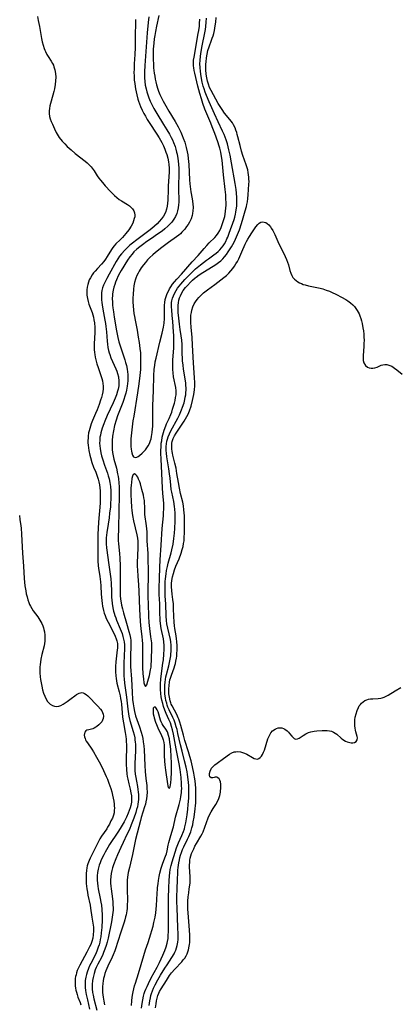
# Model space of a CAD drawing. Units: inches. Extents: x 2097209 to 2102440, y 212724 to 218144.
# Drawn here: x 2098279 to 2098369, y 213476 to 213712 of the extents above; entities that cross this region are included whole.
import ezdxf

# ---------------------------------------------------------------- set-up
doc = ezdxf.new("R2010")
doc.units = ezdxf.units.IN
doc.header["$MEASUREMENT"] = 0
doc.layers.add('c_30_T13S_R20E', color=187, linetype='Continuous')

msp = doc.modelspace()

# ---------------------------------------------------------------- linework, layer by layer
at = {"layer": 'c_30_T13S_R20E'}
for points, elevation in [([(2098282.77, 213712.51), (2098282.93, 213711.57), (2098283.22, 213710.08), (2098283.73, 213707.2), (2098283.89, 213706.46), (2098284.1, 213705.65), (2098284.34, 213704.87), (2098284.5, 213704.45), (2098284.64, 213704.11), (2098284.99, 213703.4), (2098285.28, 213702.9), (2098285.98, 213701.82), (2098286.35, 213701.22), (2098286.54, 213700.85), (2098286.69, 213700.48), (2098286.92, 213699.71), (2098287.05, 213698.9), (2098287.1, 213698.03), (2098287.09, 213697.13), (2098287.01, 213696.23), (2098286.83, 213695.22), (2098286.68, 213694.6), (2098286.01, 213692.23), (2098285.73, 213691.11), (2098285.62, 213690.53), (2098285.54, 213689.96), (2098285.54, 213689.28), (2098285.64, 213688.59), (2098285.8, 213688.02), (2098286.03, 213687.39), (2098286.31, 213686.72), (2098286.81, 213685.61), (2098287.23, 213684.78), (2098287.7, 213683.97), (2098287.94, 213683.61), (2098288.62, 213682.73), (2098289.26, 213682.02), (2098289.87, 213681.4), (2098290.76, 213680.59), (2098291.73, 213679.77), (2098294.1, 213677.95), (2098294.61, 213677.52), (2098295.1, 213677.07), (2098295.54, 213676.59), (2098295.84, 213676.21), (2098296.25, 213675.63), (2098297.01, 213674.44), (2098297.42, 213673.85), (2098297.77, 213673.39), (2098298.24, 213672.82), (2098298.94, 213672.05), (2098300.2, 213670.7), (2098301.12, 213669.75), (2098301.68, 213669.24), (2098302.26, 213668.78), (2098302.81, 213668.4), (2098304.22, 213667.56), (2098304.72, 213667.22), (2098305, 213666.99), (2098305.44, 213666.54), (2098305.77, 213666.03), (2098305.94, 213665.55), (2098306, 213665.05), (2098305.97, 213664.62), (2098305.88, 213664.19), (2098305.71, 213663.63), (2098305.49, 213663.08), (2098305.12, 213662.38), (2098304.54, 213661.5), (2098303.89, 213660.65), (2098303.48, 213660.15), (2098303.05, 213659.68), (2098302.49, 213659.11), (2098301.46, 213658.15), (2098301.05, 213657.72), (2098300.71, 213657.27), (2098300.39, 213656.78), (2098299.42, 213655.12), (2098299.03, 213654.51), (2098298.6, 213653.92), (2098298.02, 213653.27), (2098297.05, 213652.29), (2098296.49, 213651.65), (2098296.15, 213651.23), (2098295.84, 213650.79), (2098295.38, 213650.02), (2098295.13, 213649.52), (2098294.92, 213649.01), (2098294.74, 213648.42), (2098294.61, 213647.82), (2098294.52, 213647.15), (2098294.51, 213646.63), (2098294.55, 213645.87), (2098294.67, 213645.12), (2098294.85, 213644.38), (2098295.04, 213643.74), (2098295.78, 213641.77), (2098295.96, 213641.2), (2098296.1, 213640.66), (2098296.23, 213639.96), (2098296.33, 213639.26), (2098296.41, 213638.15), (2098296.42, 213636.99), (2098296.29, 213634.27), (2098296.28, 213633.57), (2098296.3, 213632.87), (2098296.35, 213632.23), (2098296.43, 213631.68), (2098296.55, 213631.04), (2098296.7, 213630.4), (2098296.95, 213629.47), (2098297.24, 213628.58), (2098297.91, 213626.67), (2098298.13, 213625.95), (2098298.25, 213625.45), (2098298.36, 213624.8), (2098298.42, 213624.15), (2098298.41, 213623.49), (2098298.34, 213622.78), (2098298.2, 213622.09), (2098298.01, 213621.4), (2098297.83, 213620.8), (2098297.46, 213619.75), (2098296.97, 213618.46), (2098296.64, 213617.63), (2098295.92, 213615.97), (2098295.6, 213615.18), (2098295.4, 213614.61), (2098295.22, 213614.04), (2098295.08, 213613.51), (2098294.97, 213612.97), (2098294.86, 213612.23), (2098294.82, 213611.7), (2098294.8, 213611.16), (2098294.8, 213610.59), (2098294.84, 213610.02), (2098294.9, 213609.4), (2098294.99, 213608.81), (2098295.23, 213607.64), (2098295.38, 213607.06), (2098295.74, 213605.87), (2098296.13, 213604.82), (2098296.65, 213603.58), (2098296.92, 213602.91), (2098297.24, 213601.96), (2098297.41, 213601.28), (2098297.54, 213600.58), (2098297.64, 213599.84), (2098297.7, 213599.12), (2098297.73, 213598.39), (2098297.74, 213597.66), (2098297.69, 213596.18), (2098297.33, 213591.65), (2098297.24, 213590.17), (2098297.19, 213588.74), (2098297.17, 213587.18), (2098297.2, 213582.42), (2098297.25, 213581.22), (2098297.31, 213580.64), (2098297.62, 213578.66), (2098297.71, 213578.03), (2098297.77, 213577.41), (2098297.85, 213576.44), (2098297.98, 213574.4), (2098298.11, 213572.91), (2098298.2, 213572.2), (2098298.31, 213571.58), (2098298.54, 213570.5), (2098298.7, 213569.92), (2098298.89, 213569.36), (2098299.17, 213568.65), (2098299.6, 213567.74), (2098300.71, 213565.63), (2098301.32, 213564.41), (2098301.57, 213563.78), (2098301.72, 213563.28), (2098301.78, 213562.97), (2098301.83, 213562.64), (2098301.86, 213562.1), (2098301.85, 213561.55), (2098301.81, 213561.1), (2098301.5, 213558.28), (2098301.42, 213557.17), (2098301.4, 213556.51), (2098301.41, 213555.85), (2098301.46, 213554.96), (2098301.54, 213554.3), (2098301.63, 213553.75), (2098301.74, 213553.21), (2098302.29, 213551.06), (2098302.49, 213550.16), (2098302.61, 213549.48), (2098302.72, 213548.8), (2098302.79, 213548.16), (2098302.95, 213546.05), (2098303.06, 213545.01), (2098303.26, 213543.69), (2098303.69, 213541.42), (2098303.84, 213540.43), (2098303.92, 213539.78), (2098303.97, 213539.13), (2098303.99, 213538.53), (2098303.99, 213537.94), (2098303.92, 213534.87), (2098303.93, 213533.8), (2098304, 213532.54), (2098304.11, 213531.52), (2098304.2, 213530.89), (2098304.31, 213530.26), (2098304.57, 213529.08), (2098304.89, 213527.82), (2098305.07, 213526.99), (2098305.17, 213526.24), (2098305.21, 213525.49), (2098305.18, 213524.74), (2098305.13, 213524.3), (2098305.06, 213523.96), (2098304.9, 213523.39), (2098304.68, 213522.74), (2098304.41, 213522.11), (2098303.98, 213521.13), (2098303.44, 213520.06), (2098302.99, 213519.24), (2098302.5, 213518.42), (2098301.93, 213517.53), (2098299.98, 213514.61), (2098299.53, 213513.88), (2098298.89, 213512.76), (2098298.57, 213512.14), (2098298.23, 213511.44), (2098297.92, 213510.73), (2098297.72, 213510.25), (2098297.5, 213509.64), (2098297.31, 213509.03), (2098297.24, 213508.73), (2098297.09, 213507.92), (2098297.01, 213507.1), (2098297.01, 213506.09), (2098297.06, 213505.38), (2098297.16, 213504.67), (2098297.27, 213504)], 862), ([(2098309.35, 213712.39), (2098309.21, 213711.03), (2098308.98, 213708.6), (2098308.36, 213700.8), (2098308.28, 213699.28), (2098308.28, 213698.53), (2098308.3, 213697.81), (2098308.38, 213696.94), (2098308.5, 213696.09), (2098308.67, 213695.24), (2098308.87, 213694.45), (2098309.1, 213693.73), (2098309.35, 213693.02), (2098309.66, 213692.25), (2098309.96, 213691.6), (2098310.53, 213690.47), (2098311.22, 213689.27), (2098312.85, 213686.71), (2098313.66, 213685.41), (2098314.29, 213684.36), (2098314.71, 213683.57), (2098314.98, 213683.01), (2098315.24, 213682.4), (2098315.6, 213681.46), (2098315.81, 213680.78), (2098315.99, 213680.09), (2098316.11, 213679.58), (2098316.29, 213678.55), (2098316.36, 213678.03), (2098316.44, 213677.14), (2098316.49, 213676.28), (2098316.5, 213675.11), (2098316.42, 213671.81), (2098316.42, 213671.15), (2098316.49, 213668.63), (2098316.48, 213668.13), (2098316.45, 213667.47), (2098316.36, 213666.73), (2098316.21, 213666.02), (2098316.02, 213665.4), (2098315.72, 213664.71), (2098315.34, 213664.05), (2098314.82, 213663.35), (2098314.23, 213662.69), (2098313.88, 213662.35), (2098313.2, 213661.75), (2098312.49, 213661.19), (2098311.45, 213660.46), (2098309.98, 213659.47), (2098308.88, 213658.72), (2098307.86, 213657.96), (2098307.21, 213657.45), (2098306.48, 213656.86), (2098305.79, 213656.22), (2098305.33, 213655.73), (2098304.82, 213655.09), (2098304.24, 213654.22), (2098302.76, 213651.8), (2098302.44, 213651.26), (2098302.06, 213650.54), (2098301.6, 213649.55), (2098301.37, 213649), (2098301.19, 213648.48), (2098300.97, 213647.78), (2098300.79, 213647.06), (2098300.67, 213646.25), (2098300.63, 213645.71), (2098300.62, 213645.17), (2098300.64, 213644.18), (2098300.69, 213643.51), (2098300.76, 213642.83), (2098300.88, 213641.89), (2098301.07, 213640.64), (2098301.63, 213637.38), (2098301.95, 213635.81), (2098302.21, 213634.73), (2098302.42, 213634), (2098302.65, 213633.27), (2098303.6, 213630.47), (2098303.81, 213629.79), (2098303.98, 213629.1), (2098304.17, 213628.21), (2098304.26, 213627.58), (2098304.32, 213626.95), (2098304.35, 213626.15), (2098304.33, 213625.44), (2098304.28, 213624.8), (2098304.2, 213624.16), (2098304.03, 213623.23), (2098303.86, 213622.5), (2098303.65, 213621.77), (2098303.37, 213620.96), (2098303.1, 213620.22), (2098302.3, 213618.23), (2098301.86, 213617.07), (2098301.52, 213616.02), (2098301.16, 213614.71), (2098300.9, 213613.51), (2098300.68, 213612.21), (2098300.58, 213611.17), (2098300.55, 213610.35), (2098300.56, 213609.67), (2098300.6, 213609), (2098300.69, 213608.28), (2098300.84, 213607.5), (2098301.02, 213606.72), (2098301.6, 213604.53), (2098301.9, 213603.19), (2098302.03, 213602.52), (2098302.11, 213601.99), (2098302.2, 213601.06), (2098302.26, 213600.12), (2098302.28, 213599.18), (2098302.28, 213598.1), (2098302.19, 213594.27), (2098302.13, 213590.3), (2098302.06, 213587.85), (2098302.06, 213587.18), (2098302.1, 213586.52), (2098302.32, 213584.09), (2098302.39, 213583.1), (2098302.49, 213581.15), (2098302.52, 213580.14), (2098302.53, 213578.5), (2098302.49, 213576.4), (2098302.48, 213575.3), (2098302.53, 213574.13), (2098302.6, 213573.24), (2098302.73, 213572.36), (2098302.83, 213571.81), (2098303.04, 213570.9), (2098303.29, 213570.01), (2098304.02, 213567.52), (2098304.58, 213565.53), (2098304.78, 213564.71), (2098304.94, 213563.89), (2098305.01, 213563.42), (2098305.06, 213562.81), (2098305.07, 213562.28), (2098304.98, 213559.43), (2098304.97, 213558.6), (2098305, 213557.17), (2098305.2, 213554.09), (2098305.34, 213551.03), (2098305.48, 213549.25), (2098305.59, 213548.24), (2098305.74, 213547.3), (2098305.91, 213546.42), (2098306.19, 213545.38), (2098306.49, 213544.49), (2098307.13, 213542.75), (2098307.53, 213541.46), (2098307.73, 213540.69), (2098307.9, 213539.91), (2098308.03, 213539.12), (2098308.15, 213538.16), (2098308.22, 213537.22), (2098308.37, 213533.46), (2098308.46, 213532.05), (2098308.63, 213530.36), (2098308.84, 213528.68), (2098308.9, 213528.04), (2098308.93, 213527.16), (2098308.88, 213526.28), (2098308.78, 213525.55), (2098308.65, 213524.82), (2098308.52, 213524.28), (2098308.33, 213523.63), (2098307.53, 213521.06), (2098307.33, 213520.37), (2098306.94, 213518.86), (2098306.2, 213515.78), (2098305.45, 213512.23), (2098304.69, 213509.12), (2098304.44, 213507.92), (2098304.27, 213506.79), (2098304.2, 213506.12), (2098304.16, 213505.4), (2098304.14, 213504.68), (2098304.14, 213504)], 858), ([(2098314.11, 213504), (2098314.12, 213504.31), (2098314.2, 213505.93), (2098314.28, 213507.09), (2098314.36, 213507.87), (2098314.47, 213508.65), (2098314.68, 213509.62), (2098314.91, 213510.48), (2098315.61, 213512.77), (2098315.96, 213513.84), (2098316.4, 213514.98), (2098317.21, 213516.75), (2098317.61, 213517.69), (2098317.85, 213518.38), (2098317.98, 213518.84), (2098318.19, 213519.8), (2098318.28, 213520.31), (2098318.48, 213521.72), (2098318.65, 213523.02), (2098318.77, 213524.17), (2098318.87, 213525.68), (2098318.91, 213527.16), (2098318.9, 213527.88), (2098318.86, 213528.7), (2098318.81, 213529.42), (2098318.74, 213530.14), (2098318.57, 213531.34), (2098318.47, 213532), (2098318.25, 213533.13), (2098317.89, 213534.64), (2098317.27, 213536.95), (2098316.89, 213538.42), (2098316.3, 213541.13), (2098316.08, 213542.07), (2098315.9, 213542.72), (2098315.61, 213543.64), (2098315.36, 213544.29), (2098315.09, 213544.94), (2098314.18, 213546.83), (2098313.92, 213547.46), (2098313.75, 213547.91), (2098313.61, 213548.37), (2098313.44, 213549.02), (2098313.31, 213549.68), (2098313.2, 213550.51), (2098313.14, 213551.19), (2098313.13, 213551.88), (2098313.15, 213552.7), (2098313.21, 213553.39), (2098313.3, 213554.07), (2098313.41, 213554.65), (2098313.54, 213555.24), (2098314.09, 213557.29), (2098314.28, 213558.08), (2098314.44, 213558.87), (2098314.56, 213559.67), (2098314.61, 213560.17), (2098314.66, 213560.74), (2098314.68, 213561.52), (2098314.65, 213562.29), (2098314.58, 213563.02), (2098314.48, 213563.62), (2098313.85, 213566.31), (2098313.67, 213567.35), (2098313.59, 213568.11), (2098313.51, 213569.18), (2098313.41, 213572.14), (2098313.28, 213574), (2098313.22, 213575.19), (2098313.23, 213576.5), (2098313.28, 213577.49), (2098313.34, 213578.14), (2098313.47, 213579.29), (2098313.6, 213580.12), (2098313.79, 213581.07), (2098313.97, 213581.82), (2098314.69, 213584.29), (2098314.86, 213585), (2098315.14, 213586.35), (2098315.34, 213587.72), (2098315.49, 213588.99), (2098315.57, 213590.17), (2098315.63, 213591.87), (2098315.63, 213593.14), (2098315.6, 213593.8), (2098315.54, 213594.75), (2098315.47, 213595.41), (2098315.29, 213596.55), (2098314.81, 213598.83), (2098314.71, 213599.44), (2098314.58, 213600.47), (2098314.4, 213602.2), (2098314.28, 213603.16), (2098314.1, 213604.43), (2098313.65, 213607.25), (2098313.55, 213608.17), (2098313.52, 213608.76), (2098313.51, 213609.36), (2098313.52, 213609.76), (2098313.57, 213610.39), (2098313.67, 213611), (2098313.79, 213611.52), (2098313.95, 213612.03), (2098314.25, 213612.77), (2098314.61, 213613.49), (2098316.26, 213616.52), (2098316.67, 213617.33), (2098317.17, 213618.47), (2098317.41, 213619.12), (2098317.75, 213620.19), (2098317.94, 213620.93), (2098318.05, 213621.48), (2098318.15, 213622.04), (2098318.21, 213622.6), (2098318.25, 213623.16), (2098318.25, 213623.75), (2098318.21, 213624.34), (2098318.15, 213624.92), (2098317.64, 213628.22), (2098317.51, 213629.19), (2098317.41, 213630.17), (2098317.36, 213630.96), (2098317.32, 213631.75), (2098317.3, 213634.08), (2098317.24, 213635.14), (2098317.1, 213636.2), (2098316.85, 213637.66), (2098316.66, 213638.99), (2098316.5, 213640.37), (2098316.38, 213641.72), (2098316.33, 213642.87), (2098316.34, 213643.49), (2098316.4, 213644.09), (2098316.52, 213644.66), (2098316.68, 213645.22), (2098316.9, 213645.77), (2098317.15, 213646.31), (2098317.54, 213646.97), (2098318.1, 213647.71), (2098318.47, 213648.14), (2098319.35, 213649.05), (2098319.78, 213649.47), (2098320.43, 213650.03), (2098320.68, 213650.23), (2098321.38, 213650.73), (2098322.27, 213651.29), (2098324.74, 213652.79), (2098325.34, 213653.19), (2098326.02, 213653.69), (2098326.52, 213654.12), (2098327, 213654.59), (2098327.45, 213655.09), (2098327.88, 213655.64), (2098328.29, 213656.22), (2098329.07, 213657.42), (2098329.39, 213657.97), (2098329.79, 213658.68), (2098330.08, 213659.27), (2098330.54, 213660.36), (2098330.98, 213661.51), (2098331.49, 213663.02), (2098331.9, 213664.37), (2098332.36, 213666.02), (2098332.64, 213667.06), (2098332.77, 213667.58), (2098332.9, 213668.22), (2098333.01, 213669), (2098333.09, 213669.87), (2098333.25, 213672.39), (2098333.27, 213673.08), (2098333.26, 213673.61), (2098333.24, 213674.13), (2098333.18, 213674.66), (2098333.1, 213675.19), (2098332.95, 213675.88), (2098332.77, 213676.56), (2098332.61, 213677.08), (2098331.82, 213679.31), (2098331.49, 213680.31), (2098331.13, 213681.64), (2098330.63, 213683.72), (2098330.48, 213684.3), (2098330.34, 213684.79), (2098330.16, 213685.33), (2098329.95, 213685.85), (2098329.57, 213686.61), (2098329.3, 213687.04), (2098329.01, 213687.45), (2098328.71, 213687.84), (2098327.43, 213689.42), (2098326.82, 213690.24), (2098326.35, 213690.96), (2098325.91, 213691.69), (2098325.33, 213692.73), (2098324.2, 213694.83), (2098323.87, 213695.55), (2098323.59, 213696.29), (2098323.37, 213697.05), (2098323.2, 213697.82), (2098323.13, 213698.22), (2098323.05, 213698.79), (2098322.98, 213699.66), (2098322.96, 213700.54), (2098322.97, 213701.12), (2098323, 213701.69), (2098323.1, 213702.6), (2098323.26, 213703.5), (2098323.46, 213704.33), (2098323.76, 213705.27), (2098324.34, 213706.82), (2098324.51, 213707.32), (2098324.69, 213707.89), (2098324.85, 213708.46), (2098325.01, 213709.15), (2098325.2, 213710.24), (2098325.31, 213711.11), (2098325.39, 213712.28)], 860), ([(2098311.42, 213504), (2098311.45, 213504.33), (2098311.56, 213505.25), (2098311.68, 213506.02), (2098311.85, 213506.99), (2098312.01, 213507.74), (2098312.33, 213508.98), (2098312.71, 213510.12), (2098313.35, 213511.81), (2098313.55, 213512.41), (2098313.71, 213513.08), (2098313.98, 213514.45), (2098314.12, 213515.13), (2098314.26, 213515.68), (2098314.41, 213516.19), (2098315.1, 213518.37), (2098315.23, 213518.85), (2098315.75, 213521.12), (2098316.58, 213524.15), (2098316.89, 213525.42), (2098317.02, 213526.09), (2098317.14, 213526.99), (2098317.17, 213527.41), (2098317.19, 213528.01), (2098317.18, 213528.61), (2098317.14, 213529.21), (2098317.03, 213530.61), (2098316.8, 213532.54), (2098316.58, 213533.91), (2098315.9, 213537.5), (2098315.26, 213541.02), (2098315.03, 213542.03), (2098314.78, 213542.84), (2098314.49, 213543.66), (2098314.16, 213544.46), (2098313.49, 213545.95), (2098313.17, 213546.74), (2098312.86, 213547.62), (2098312.67, 213548.29), (2098312.48, 213549.08), (2098312.33, 213549.87), (2098312.22, 213550.67), (2098312.14, 213551.66), (2098312.12, 213552.33), (2098312.13, 213553), (2098312.19, 213554.12), (2098312.35, 213555.51), (2098312.71, 213557.91), (2098312.82, 213558.75), (2098312.95, 213560.13), (2098313, 213561.2), (2098313, 213562.15), (2098312.93, 213563.03), (2098312.81, 213563.76), (2098312.32, 213566.27), (2098312.16, 213567.43), (2098312.09, 213568.12), (2098312.04, 213568.8), (2098312, 213569.6), (2098311.94, 213572.14), (2098311.84, 213574.34), (2098311.82, 213575.11), (2098311.83, 213575.99), (2098311.91, 213578.18), (2098311.95, 213580.81), (2098312.04, 213582.63), (2098312.32, 213586.18), (2098312.56, 213590.14), (2098312.84, 213593.17), (2098312.88, 213593.79), (2098312.91, 213594.91), (2098312.89, 213596.12), (2098312.69, 213598.56), (2098312.62, 213599.75), (2098312.48, 213603.35), (2098312.3, 213606.69), (2098312.25, 213608.17), (2098312.25, 213608.81), (2098312.27, 213609.65), (2098312.33, 213610.49), (2098312.41, 213611.09), (2098312.55, 213611.94), (2098312.68, 213612.51), (2098312.84, 213613.08), (2098313.01, 213613.61), (2098313.39, 213614.63), (2098313.6, 213615.13), (2098314.2, 213616.45), (2098314.57, 213617.34), (2098314.8, 213617.95), (2098315.02, 213618.62), (2098315.44, 213620.09), (2098315.61, 213620.76), (2098315.75, 213621.42), (2098315.85, 213622.07), (2098315.9, 213622.56), (2098315.9, 213623.05), (2098315.81, 213623.83), (2098315.26, 213626.37), (2098315.13, 213627.34), (2098315.07, 213628.13), (2098315.05, 213628.93), (2098315.05, 213629.46), (2098315.1, 213630.42), (2098315.28, 213633.23), (2098315.31, 213634.07), (2098315.33, 213635.17), (2098315.3, 213636.23), (2098315.25, 213637.15), (2098315.09, 213639.6), (2098314.95, 213641.07), (2098314.8, 213642.42), (2098314.74, 213643.04), (2098314.73, 213643.72), (2098314.76, 213644.14), (2098314.83, 213644.55), (2098314.99, 213645.18), (2098315.21, 213645.76), (2098315.48, 213646.33), (2098315.88, 213647.04), (2098316.21, 213647.55), (2098316.57, 213648.04), (2098316.96, 213648.52), (2098317.94, 213649.6), (2098318.96, 213650.68), (2098319.96, 213651.65), (2098320.52, 213652.15), (2098321.68, 213653.11), (2098323.11, 213654.24), (2098323.62, 213654.61), (2098324.9, 213655.5), (2098325.45, 213655.91), (2098325.91, 213656.3), (2098326.29, 213656.69), (2098326.7, 213657.18), (2098327.06, 213657.68), (2098327.4, 213658.2), (2098327.71, 213658.75), (2098327.99, 213659.32), (2098328.18, 213659.76), (2098328.54, 213660.69), (2098329.69, 213663.98), (2098329.86, 213664.55), (2098330.03, 213665.22), (2098330.14, 213665.73), (2098330.22, 213666.25), (2098330.33, 213667.14), (2098330.38, 213668.15), (2098330.37, 213669.22), (2098330.29, 213670.24), (2098330.2, 213671.14), (2098329.99, 213672.59), (2098329.1, 213677.53), (2098328.74, 213679.39), (2098328.48, 213680.62), (2098328.12, 213682.06), (2098327.8, 213683.05), (2098327.58, 213683.66), (2098327.33, 213684.25), (2098326.94, 213685.11), (2098325.87, 213687.32), (2098325, 213689.2), (2098323.72, 213692.11), (2098323.1, 213693.58), (2098322.79, 213694.41), (2098322.53, 213695.24), (2098322.35, 213695.86), (2098322.12, 213696.83), (2098321.86, 213698.15), (2098321.68, 213699.33), (2098321.59, 213700.33), (2098321.56, 213701.15), (2098321.6, 213701.98), (2098321.7, 213702.98), (2098321.88, 213704.16), (2098322.12, 213705.5), (2098322.74, 213708.62), (2098322.87, 213709.36), (2098322.96, 213710.12), (2098323.05, 213711.16), (2098323.09, 213712.06)], 858), ([(2098316.13, 213504), (2098316.23, 213506.15), (2098316.27, 213507.89), (2098316.3, 213508.51), (2098316.35, 213509.13), (2098316.42, 213509.69), (2098316.5, 213510.25), (2098316.65, 213510.99), (2098316.77, 213511.52), (2098316.92, 213512.04), (2098317.15, 213512.73), (2098317.41, 213513.4), (2098317.7, 213514.05), (2098318.58, 213515.85), (2098318.89, 213516.53), (2098319.14, 213517.09), (2098319.35, 213517.65), (2098319.65, 213518.6), (2098319.83, 213519.32), (2098319.97, 213520.05), (2098320.15, 213521.17), (2098320.42, 213523.13), (2098320.5, 213523.9), (2098320.55, 213524.52), (2098320.58, 213525.38), (2098320.58, 213526.25), (2098320.54, 213528.07), (2098320.49, 213528.94), (2098320.41, 213529.8), (2098320.28, 213530.74), (2098320.1, 213531.67), (2098319.76, 213533.18), (2098319.42, 213534.58), (2098319.15, 213535.61), (2098318.81, 213536.77), (2098317.94, 213539.48), (2098317.6, 213540.75), (2098317.01, 213543.02), (2098316.77, 213543.82), (2098316.5, 213544.6), (2098316.38, 213544.88), (2098316.02, 213545.66), (2098314.91, 213547.74), (2098314.71, 213548.19), (2098314.59, 213548.5), (2098314.45, 213548.96), (2098314.26, 213549.8), (2098314.16, 213550.66), (2098314.13, 213551.19), (2098314.12, 213551.78), (2098314.17, 213552.59), (2098314.28, 213553.4), (2098314.39, 213553.94), (2098314.51, 213554.36), (2098314.74, 213555.08), (2098315.39, 213556.8), (2098315.56, 213557.36), (2098315.7, 213557.9), (2098315.82, 213558.44), (2098315.94, 213559.11), (2098316.01, 213559.65), (2098316.06, 213560.19), (2098316.11, 213561.12), (2098316.1, 213562.12), (2098316.04, 213563.09), (2098315.96, 213563.78), (2098315.85, 213564.48), (2098315.54, 213566.26), (2098315.45, 213566.9), (2098315.38, 213567.71), (2098315.3, 213569.15), (2098315.27, 213570.97), (2098315.22, 213572.11), (2098315.1, 213573.18), (2098314.91, 213574.47), (2098314.81, 213575.29), (2098314.77, 213576.18), (2098314.79, 213577.08), (2098314.92, 213578.17), (2098315.01, 213578.59), (2098315.23, 213579.41), (2098315.5, 213580.22), (2098315.83, 213581.1), (2098316.56, 213582.9), (2098317.05, 213584.2), (2098317.33, 213585.09), (2098317.51, 213585.8), (2098317.66, 213586.52), (2098317.76, 213587.21), (2098317.82, 213587.89), (2098317.87, 213589.19), (2098317.88, 213591.21), (2098317.83, 213593.13), (2098317.72, 213594.6), (2098317.59, 213595.54), (2098317.43, 213596.43), (2098316.91, 213598.53), (2098316.63, 213599.79), (2098316.41, 213601.14), (2098316.06, 213603.31), (2098315.84, 213604.52), (2098315.57, 213605.74), (2098315.09, 213607.62), (2098314.96, 213608.17), (2098314.89, 213608.54), (2098314.81, 213609.21), (2098314.8, 213609.87), (2098314.85, 213610.52), (2098314.92, 213610.89), (2098315.01, 213611.2), (2098315.17, 213611.65), (2098315.48, 213612.28), (2098315.85, 213612.89), (2098316.63, 213614.13), (2098317.77, 213615.78), (2098318.11, 213616.31), (2098318.43, 213616.86), (2098318.72, 213617.43), (2098319.07, 213618.28), (2098319.42, 213619.33), (2098319.78, 213620.71), (2098319.94, 213621.43), (2098320.08, 213622.15), (2098320.23, 213623.24), (2098320.3, 213624.25), (2098320.3, 213625.01), (2098320.28, 213626.14), (2098320.04, 213629.7), (2098319.8, 213633.98), (2098319.66, 213635.8), (2098319.43, 213638.24), (2098319.37, 213639.38), (2098319.36, 213639.98), (2098319.37, 213640.55), (2098319.41, 213641.12), (2098319.5, 213641.73), (2098319.63, 213642.32), (2098319.87, 213643.07), (2098320.21, 213643.82), (2098320.49, 213644.28), (2098320.88, 213644.84), (2098321.31, 213645.35), (2098321.79, 213645.84), (2098322.43, 213646.42), (2098323.35, 213647.17), (2098325.1, 213648.45), (2098327.23, 213650.08), (2098327.88, 213650.59), (2098328.48, 213651.15), (2098328.95, 213651.67), (2098329.38, 213652.23), (2098329.83, 213652.86), (2098330.15, 213653.36), (2098330.51, 213653.96), (2098330.84, 213654.59), (2098331.11, 213655.14), (2098331.59, 213656.22), (2098332.38, 213658.1), (2098332.68, 213658.75), (2098332.96, 213659.28), (2098333.39, 213659.95), (2098333.98, 213660.79), (2098334.92, 213662.2), (2098335.39, 213662.8), (2098335.71, 213663.11), (2098336.07, 213663.32), (2098336.54, 213663.4), (2098336.9, 213663.36), (2098337.26, 213663.23), (2098337.63, 213663.01), (2098337.98, 213662.71), (2098338.4, 213662.21), (2098338.6, 213661.92), (2098338.95, 213661.33), (2098339.43, 213660.37), (2098340.41, 213658.17), (2098341.55, 213655.88), (2098341.89, 213655.16), (2098342.2, 213654.45), (2098342.46, 213653.79), (2098342.68, 213653.15), (2098343.04, 213651.78), (2098343.23, 213651.18), (2098343.47, 213650.61), (2098343.77, 213650.14), (2098344.14, 213649.71), (2098344.52, 213649.36), (2098344.96, 213649.06), (2098345.35, 213648.85), (2098345.77, 213648.66), (2098346.23, 213648.48), (2098346.72, 213648.33), (2098347.48, 213648.14), (2098349.48, 213647.74), (2098350.28, 213647.56), (2098350.92, 213647.38), (2098351.7, 213647.12), (2098352.46, 213646.82), (2098352.96, 213646.59), (2098354.13, 213646.02), (2098355.34, 213645.4), (2098356.36, 213644.84), (2098356.84, 213644.54), (2098357.47, 213644.1), (2098358.05, 213643.61), (2098358.44, 213643.2), (2098358.79, 213642.74), (2098359.1, 213642.25), (2098359.33, 213641.83), (2098359.54, 213641.4), (2098359.72, 213640.98), (2098359.94, 213640.34), (2098360.12, 213639.73), (2098360.28, 213639.1), (2098360.48, 213638.09), (2098360.58, 213637.38), (2098360.67, 213636.56), (2098360.72, 213635.83), (2098360.74, 213635.11), (2098360.73, 213634.38), (2098360.69, 213633.67), (2098360.52, 213631.43), (2098360.51, 213630.85), (2098360.54, 213630.31), (2098360.69, 213629.7), (2098361.09, 213629.08), (2098361.57, 213628.69), (2098361.98, 213628.51), (2098362.41, 213628.42), (2098362.88, 213628.43), (2098363.35, 213628.53), (2098363.86, 213628.72), (2098364.8, 213629.13), (2098365.23, 213629.28), (2098365.68, 213629.35), (2098366.17, 213629.32), (2098366.67, 213629.2), (2098367.35, 213628.89), (2098368.01, 213628.47), (2098368.6, 213628.02), (2098369.83, 213626.98)], 862), ([(2098299.23, 213637.11), (2098299.37, 213634.93), (2098299.45, 213634.17), (2098299.56, 213633.41), (2098299.71, 213632.67), (2098299.86, 213632.1), (2098300, 213631.69), (2098300.29, 213630.94), (2098301.46, 213628.32), (2098301.68, 213627.76), (2098301.87, 213627.2), (2098302.07, 213626.39), (2098302.13, 213626.05), (2098302.17, 213625.68), (2098302.19, 213624.93), (2098302.14, 213624.19), (2098302.02, 213623.45), (2098301.9, 213622.95), (2098301.62, 213622.1), (2098301.29, 213621.24), (2098300.82, 213620.16), (2098299.43, 213617.14), (2098298.84, 213615.81), (2098298.57, 213615.13), (2098298.2, 213614.11), (2098298.03, 213613.54), (2098297.88, 213612.96), (2098297.77, 213612.45), (2098297.68, 213611.94), (2098297.61, 213611.15), (2098297.6, 213610.5), (2098297.64, 213609.89), (2098297.71, 213609.27), (2098297.89, 213608.21), (2098298.05, 213607.53), (2098298.33, 213606.51), (2098298.74, 213605.28), (2098299.46, 213603.33), (2098299.65, 213602.73), (2098299.84, 213602.03), (2098300.04, 213601.09), (2098300.17, 213600.17), (2098300.25, 213599.14), (2098300.28, 213598.13), (2098300.27, 213597.17), (2098300.22, 213596.18), (2098300.16, 213595.31), (2098299.99, 213593.77), (2098299.85, 213592.68), (2098299.63, 213591.19), (2098299.32, 213589.21), (2098299.23, 213588.56), (2098299.17, 213587.92), (2098299.14, 213587.17), (2098299.16, 213586.45), (2098299.25, 213585.52), (2098299.8, 213581.47), (2098300.14, 213579.18), (2098300.21, 213578.65), (2098300.26, 213578.12), (2098300.33, 213576.99), (2098300.39, 213575.15), (2098300.46, 213573.65), (2098300.51, 213573.06), (2098300.61, 213572.21), (2098300.77, 213571.18), (2098300.94, 213570.41), (2098301.09, 213569.86), (2098301.25, 213569.32), (2098301.44, 213568.79), (2098301.64, 213568.26), (2098302.5, 213566.17), (2098302.94, 213565.04), (2098303.16, 213564.34), (2098303.33, 213563.71), (2098303.44, 213563.06), (2098303.51, 213562.37), (2098303.52, 213561.46), (2098303.38, 213557.94), (2098303.37, 213556.36), (2098303.41, 213554.87), (2098303.46, 213554.2), (2098303.57, 213553.18), (2098303.99, 213549.86), (2098304.31, 213546.96), (2098304.47, 213545.88), (2098304.57, 213545.28), (2098304.82, 213544.28), (2098305.62, 213541.6), (2098305.81, 213540.84), (2098305.97, 213540.07), (2098306.04, 213539.59), (2098306.1, 213539.1), (2098306.14, 213538.57), (2098306.15, 213538.03), (2098306.14, 213536.99), (2098305.99, 213533.96), (2098305.98, 213533.15), (2098306.02, 213532.31), (2098306.1, 213531.46), (2098306.22, 213530.62), (2098306.37, 213529.76), (2098306.63, 213528.47), (2098306.75, 213527.78), (2098306.83, 213527.1), (2098306.87, 213526.59), (2098306.88, 213526.08), (2098306.86, 213525.35), (2098306.81, 213524.8), (2098306.73, 213524.25), (2098306.6, 213523.6), (2098306.43, 213522.96), (2098306.22, 213522.29), (2098305.74, 213520.92), (2098305.16, 213519.35), (2098304.7, 213518.23), (2098304.13, 213516.97), (2098303.23, 213515.1), (2098302.68, 213513.9), (2098301.89, 213512.16), (2098301.46, 213511.16), (2098300.91, 213509.76), (2098300.68, 213509.07), (2098300.49, 213508.39), (2098300.33, 213507.69), (2098300.23, 213506.98), (2098300.16, 213506.07), (2098300.18, 213505.37), (2098300.23, 213504.66), (2098300.31, 213504)], 860), ([(2098278.42, 213593.26), (2098278.53, 213592.25), (2098278.76, 213590.76), (2098278.84, 213590.19), (2098278.96, 213588.75), (2098279.04, 213587.25), (2098279.16, 213584.25), (2098279.41, 213581.15), (2098279.6, 213578.16), (2098279.76, 213576.47), (2098279.95, 213575.22), (2098280.08, 213574.5), (2098280.25, 213573.79), (2098280.45, 213573.1), (2098280.69, 213572.43), (2098280.88, 213571.99), (2098281.09, 213571.55), (2098281.41, 213571.01), (2098281.75, 213570.47), (2098282.81, 213568.99), (2098283.32, 213568.21), (2098283.56, 213567.81), (2098283.77, 213567.4), (2098284, 213566.89), (2098284.18, 213566.36), (2098284.29, 213565.96), (2098284.4, 213565.42), (2098284.49, 213564.61), (2098284.51, 213563.78), (2098284.47, 213563.2), (2098284.4, 213562.66), (2098284.31, 213562.13), (2098283.81, 213560.01), (2098283.59, 213558.94), (2098283.47, 213558.21), (2098283.39, 213557.61), (2098283.33, 213557.01), (2098283.31, 213556.3), (2098283.32, 213555.6), (2098283.39, 213554.69), (2098283.47, 213554.04), (2098283.6, 213553.27), (2098283.77, 213552.43), (2098283.96, 213551.6), (2098284.2, 213550.77), (2098284.47, 213550.03), (2098284.81, 213549.35), (2098285.17, 213548.8), (2098285.76, 213548.19), (2098286.37, 213547.83), (2098286.85, 213547.67), (2098287.35, 213547.63), (2098287.84, 213547.69), (2098288.33, 213547.85), (2098288.87, 213548.12), (2098289.4, 213548.45), (2098289.85, 213548.77), (2098290.81, 213549.5), (2098291.7, 213550.18), (2098292.09, 213550.46), (2098292.67, 213550.79), (2098293.01, 213550.89), (2098293.34, 213550.91), (2098293.67, 213550.85), (2098293.99, 213550.72), (2098294.37, 213550.46), (2098294.74, 213550.14), (2098297.15, 213547.68), (2098297.78, 213546.99), (2098298.08, 213546.59), (2098298.31, 213546.19), (2098298.46, 213545.79), (2098298.52, 213545.27), (2098298.45, 213544.69), (2098298.31, 213544.31), (2098298.09, 213543.95), (2098297.82, 213543.61), (2098297.39, 213543.18), (2098296.93, 213542.8), (2098296.69, 213542.63), (2098296.29, 213542.41), (2098295.99, 213542.28), (2098295.69, 213542.18), (2098295.04, 213542.05), (2098294.57, 213541.93), (2098294.29, 213541.77), (2098294.04, 213541.44), (2098293.95, 213541.13), (2098293.94, 213540.77), (2098294, 213540.37), (2098294.12, 213539.95), (2098294.25, 213539.65), (2098294.41, 213539.33), (2098294.67, 213538.89), (2098295.7, 213537.38), (2098296.1, 213536.77), (2098296.85, 213535.51), (2098297.77, 213533.78), (2098298.51, 213532.33), (2098298.86, 213531.6), (2098299.19, 213530.86), (2098299.44, 213530.24), (2098299.8, 213529.28), (2098300.24, 213527.96), (2098300.48, 213527.17), (2098300.67, 213526.44), (2098300.83, 213525.72), (2098300.97, 213524.96), (2098301.06, 213524.26), (2098301.1, 213523.81), (2098301.11, 213523.36), (2098301.09, 213522.78), (2098301.03, 213522.22), (2098300.9, 213521.64), (2098300.63, 213520.94), (2098300.3, 213520.24), (2098299.92, 213519.49), (2098299.51, 213518.73), (2098299.29, 213518.38), (2098298.06, 213516.6), (2098297.65, 213515.95), (2098297.14, 213515.04), (2098296.66, 213514.08), (2098296.02, 213512.76), (2098295.31, 213511.35), (2098295.06, 213510.78), (2098294.79, 213510.02), (2098294.65, 213509.52), (2098294.54, 213509), (2098294.45, 213508.39), (2098294.38, 213507.65), (2098294.35, 213506.89), (2098294.36, 213506.16), (2098294.4, 213505.31), (2098294.54, 213504)], 864), ([(2098319, 213504), (2098319.13, 213504.87), (2098319.19, 213505.49), (2098319.22, 213506.18), (2098319.22, 213506.88), (2098319.08, 213509.24), (2098319.07, 213509.78), (2098319.1, 213510.31), (2098319.16, 213510.86), (2098319.25, 213511.38), (2098319.38, 213511.88), (2098319.56, 213512.43), (2098319.78, 213512.96), (2098320.06, 213513.6), (2098320.37, 213514.24), (2098320.71, 213514.86), (2098321.8, 213516.64), (2098322.05, 213517.13), (2098322.29, 213517.63), (2098322.74, 213518.75), (2098323.54, 213520.99), (2098323.9, 213521.83), (2098324.23, 213522.46), (2098324.68, 213523.18), (2098325.37, 213524.18), (2098325.76, 213524.87), (2098326.05, 213525.59), (2098326.27, 213526.34), (2098326.43, 213527.09), (2098326.48, 213527.46), (2098326.54, 213528.01), (2098326.56, 213528.54), (2098326.54, 213529.04), (2098326.46, 213529.56), (2098326.33, 213529.95), (2098326.12, 213530.3), (2098325.86, 213530.55), (2098325.55, 213530.68), (2098325.22, 213530.7), (2098324.91, 213530.64), (2098324.62, 213530.55), (2098324.22, 213530.51), (2098323.91, 213530.76), (2098323.84, 213531.1), (2098323.86, 213531.6), (2098324, 213532.16), (2098324.33, 213532.84), (2098324.61, 213533.2), (2098325.1, 213533.65), (2098325.66, 213534.08), (2098327.17, 213535.18), (2098328.62, 213536.17), (2098329.16, 213536.5), (2098329.69, 213536.73), (2098330.13, 213536.8), (2098330.58, 213536.81), (2098331.23, 213536.75), (2098331.7, 213536.64), (2098332.16, 213536.48), (2098332.72, 213536.21), (2098334.07, 213535.38), (2098334.48, 213535.18), (2098334.88, 213535.06), (2098335.26, 213535.04), (2098335.62, 213535.15), (2098335.95, 213535.37), (2098336.25, 213535.69), (2098336.52, 213536.13), (2098336.76, 213536.65), (2098336.93, 213537.12), (2098337.79, 213539.89), (2098337.99, 213540.38), (2098338.21, 213540.84), (2098338.52, 213541.34), (2098338.9, 213541.75), (2098339.48, 213542.17), (2098339.87, 213542.34), (2098340.27, 213542.46), (2098340.69, 213542.51), (2098341.09, 213542.49), (2098341.49, 213542.36), (2098341.86, 213542.15), (2098342.39, 213541.74), (2098342.68, 213541.45), (2098342.95, 213541.16), (2098343.47, 213540.54), (2098343.81, 213540.17), (2098344.03, 213539.98), (2098344.38, 213539.81), (2098344.88, 213539.84), (2098345.27, 213540.02), (2098346.24, 213540.7), (2098346.81, 213541.05), (2098347.44, 213541.36), (2098348.01, 213541.56), (2098348.42, 213541.65), (2098348.85, 213541.73), (2098349.45, 213541.8), (2098350.72, 213541.87), (2098351.33, 213541.88), (2098351.94, 213541.86), (2098352.53, 213541.78), (2098353, 213541.66), (2098353.41, 213541.5), (2098353.87, 213541.24), (2098354.26, 213540.95), (2098355.31, 213540.03), (2098355.7, 213539.71), (2098356.33, 213539.31), (2098356.75, 213539.12), (2098357.33, 213538.96), (2098357.69, 213538.91), (2098358.04, 213538.91), (2098358.44, 213538.99), (2098358.88, 213539.24), (2098359.11, 213539.61), (2098359.15, 213540.12), (2098359.1, 213540.41), (2098358.8, 213541.53), (2098358.71, 213541.96), (2098358.63, 213542.41), (2098358.57, 213542.97), (2098358.55, 213543.81), (2098358.58, 213544.41), (2098358.65, 213545.01), (2098358.84, 213545.85), (2098359.09, 213546.63), (2098359.4, 213547.36), (2098359.61, 213547.73), (2098359.86, 213548.1), (2098360.15, 213548.43), (2098360.53, 213548.74), (2098360.94, 213548.99), (2098361.4, 213549.18), (2098361.84, 213549.31), (2098362.3, 213549.39), (2098362.87, 213549.44), (2098364.09, 213549.49), (2098364.72, 213549.56), (2098365.06, 213549.64), (2098365.56, 213549.81), (2098366.05, 213550.04), (2098366.54, 213550.32), (2098368.2, 213551.35), (2098369.53, 213552.13)], 864), ([(2098294.54, 213504), (2098294.66, 213503.24), (2098294.79, 213502.5), (2098295.31, 213500.11), (2098295.43, 213499.42), (2098295.74, 213497.24), (2098296.04, 213495.36), (2098296.1, 213494.87), (2098296.13, 213494.02), (2098296.08, 213493.06), (2098295.95, 213492.24), (2098295.73, 213491.42), (2098295.48, 213490.74), (2098295.21, 213490.15), (2098294.57, 213488.9), (2098292.86, 213485.78), (2098292.49, 213485.02), (2098292.26, 213484.49), (2098292.07, 213483.95), (2098291.95, 213483.5), (2098291.85, 213483.05), (2098291.78, 213482.59), (2098291.74, 213482.12), (2098291.73, 213481.35), (2098291.77, 213480.8), (2098291.84, 213480.26), (2098291.93, 213479.81), (2098292.04, 213479.36), (2098292.22, 213478.76), (2098292.42, 213478.17), (2098292.92, 213476.89), (2098293.14, 213476.27)], 864), ([(2098300.31, 213504), (2098300.64, 213501.62), (2098300.73, 213500.88), (2098300.78, 213500.14), (2098300.8, 213499.53), (2098300.79, 213498.93), (2098300.7, 213497.84), (2098300.62, 213497.21), (2098300.43, 213496.1), (2098299.63, 213492.27), (2098299.38, 213491.24), (2098299.16, 213490.48), (2098298.87, 213489.63), (2098298.55, 213488.79), (2098298.36, 213488.35), (2098298.01, 213487.6), (2098297.2, 213486.05), (2098296.8, 213485.23), (2098296.55, 213484.65), (2098296.25, 213483.75), (2098296.02, 213482.84), (2098295.89, 213482.08), (2098295.82, 213481.18), (2098295.82, 213480.66), (2098295.84, 213480.14), (2098295.93, 213479.23), (2098296.03, 213478.61), (2098296.22, 213477.73), (2098296.94, 213474.99)], 860), ([(2098307.6, 213475.54), (2098307.75, 213476.65), (2098307.89, 213477.5), (2098308.06, 213478.35), (2098308.23, 213478.99), (2098308.39, 213479.47), (2098308.61, 213480.04), (2098308.91, 213480.72), (2098309.23, 213481.4), (2098309.93, 213482.76), (2098311.34, 213485.3), (2098311.91, 213486.45), (2098312.31, 213487.29), (2098312.7, 213488.16), (2098313.17, 213489.27), (2098313.48, 213490.12), (2098313.76, 213491.07), (2098313.84, 213491.44), (2098313.93, 213492.12), (2098313.98, 213492.91), (2098314.01, 213493.71), (2098314.06, 213497.17), (2098314.05, 213500.58), (2098314.06, 213502.05), (2098314.11, 213504)], 860), ([(2098310.97, 213475.62), (2098311.07, 213476.54), (2098311.19, 213477.22), (2098311.33, 213477.89), (2098311.52, 213478.54), (2098311.73, 213479.09), (2098311.9, 213479.45), (2098312.29, 213480.16), (2098313.54, 213482.15), (2098314.31, 213483.29), (2098314.78, 213483.91), (2098315.57, 213484.84), (2098317.19, 213486.57), (2098317.57, 213487.02), (2098317.92, 213487.48), (2098318.23, 213487.99), (2098318.49, 213488.52), (2098318.67, 213488.98), (2098318.82, 213489.46), (2098319, 213490.28), (2098319.06, 213490.74), (2098319.11, 213491.21), (2098319.13, 213491.75), (2098319.14, 213492.3), (2098319.12, 213492.97), (2098319.04, 213494.17), (2098318.72, 213498.31), (2098318.67, 213499.16), (2098318.64, 213500.14), (2098318.67, 213501.08), (2098318.75, 213502.11), (2098318.87, 213503.07), (2098319, 213504)], 864)]:
    msp.add_lwpolyline(points, dxfattribs=dict(at, elevation=elevation))
for points in [[(2098311.72, 213712.75, 856), (2098311.15, 213710.16, 856), (2098310.9, 213708.9, 856), (2098310.74, 213707.96, 856), (2098310.61, 213707.13, 856), (2098310.5, 213706.13, 856), (2098310.4, 213704.67, 856), (2098310.37, 213703.06, 856), (2098310.39, 213702.12, 856), (2098310.43, 213701.16, 856), (2098310.49, 213700.19, 856), (2098310.62, 213698.98, 856), (2098310.74, 213698.19, 856), (2098310.86, 213697.51, 856), (2098311.01, 213696.84, 856), (2098311.17, 213696.17, 856), (2098311.5, 213695.1, 856), (2098311.66, 213694.66, 856), (2098311.99, 213693.86, 856), (2098312.35, 213693.06, 856), (2098312.75, 213692.25, 856), (2098313.37, 213691.12, 856), (2098314.1, 213689.86, 856), (2098315.61, 213687.39, 856), (2098316.35, 213686.09, 856), (2098316.65, 213685.51, 856), (2098316.99, 213684.81, 856), (2098317.31, 213684.09, 856), (2098317.58, 213683.41, 856), (2098317.92, 213682.46, 856), (2098318.12, 213681.84, 856), (2098318.29, 213681.21, 856), (2098318.53, 213680.11, 856), (2098318.65, 213679.41, 856), (2098318.76, 213678.58, 856), (2098318.89, 213677.15, 856), (2098319.08, 213673.48, 856), (2098319.14, 213672.5, 856), (2098319.28, 213671.21, 856), (2098319.38, 213670.57, 856), (2098319.68, 213668.89, 856), (2098319.84, 213667.72, 856), (2098319.9, 213666.86, 856), (2098319.88, 213666.01, 856), (2098319.81, 213665.39, 856), (2098319.71, 213664.94, 856), (2098319.43, 213664.12, 856), (2098319.05, 213663.33, 856), (2098318.73, 213662.8, 856), (2098318.38, 213662.28, 856), (2098317.92, 213661.69, 856), (2098317.58, 213661.3, 856), (2098317.23, 213660.93, 856), (2098316.87, 213660.58, 856), (2098316.49, 213660.25, 856), (2098315.92, 213659.8, 856), (2098314.05, 213658.44, 856), (2098312.48, 213657.26, 856), (2098310.97, 213656.09, 856), (2098310.28, 213655.52, 856), (2098309.62, 213654.91, 856), (2098309.05, 213654.33, 856), (2098308.52, 213653.72, 856), (2098308.04, 213653.12, 856), (2098307.52, 213652.39, 856), (2098307.04, 213651.64, 856), (2098306.78, 213651.18, 856), (2098306.49, 213650.6, 856), (2098306.25, 213649.99, 856), (2098306.16, 213649.73, 856), (2098305.94, 213648.94, 856), (2098305.77, 213648.14, 856), (2098305.66, 213647.32, 856), (2098305.57, 213646.12, 856), (2098305.54, 213645.2, 856), (2098305.56, 213644.28, 856), (2098305.62, 213643.27, 856), (2098305.7, 213642.4, 856), (2098305.8, 213641.53, 856), (2098305.92, 213640.76, 856), (2098306.07, 213639.88, 856), (2098306.53, 213637.5, 856), (2098306.82, 213635.86, 856), (2098307.03, 213634.58, 856), (2098307.23, 213633.16, 856), (2098307.33, 213632.14, 856), (2098307.37, 213631.39, 856), (2098307.39, 213630.11, 856), (2098307.36, 213629.15, 856), (2098307.32, 213628.16, 856), (2098307.2, 213626.71, 856), (2098306.97, 213624.74, 856), (2098306.64, 213622.52, 856), (2098305.73, 213616.99, 856), (2098305.56, 213615.83, 856), (2098305.18, 213612.97, 856), (2098305.1, 213612.26, 856), (2098305.04, 213611.56, 856), (2098305.02, 213610.93, 856), (2098305.02, 213610.3, 856), (2098305.06, 213609.69, 856), (2098305.12, 213609.12, 856), (2098305.21, 213608.58, 856), (2098305.29, 213608.22, 856), (2098305.46, 213607.68, 856), (2098305.66, 213607.29, 856), (2098306.05, 213607.07, 856), (2098306.48, 213607.17, 856), (2098306.81, 213607.37, 856), (2098307.14, 213607.61, 856), (2098307.78, 213608.13, 856), (2098308.17, 213608.5, 856), (2098308.54, 213608.91, 856), (2098308.89, 213609.37, 856), (2098309.2, 213609.87, 856), (2098309.49, 213610.48, 856), (2098309.74, 213611.13, 856), (2098309.87, 213611.6, 856), (2098309.99, 213612.09, 856), (2098310.08, 213612.59, 856), (2098310.16, 213613.1, 856), (2098310.24, 213613.98, 856), (2098310.27, 213614.49, 856), (2098310.29, 213615.84, 856), (2098310.29, 213617.67, 856), (2098310.32, 213619.42, 856), (2098310.46, 213623.12, 856), (2098310.54, 213626.65, 856), (2098310.64, 213628.2, 856), (2098310.74, 213629.09, 856), (2098310.89, 213630, 856), (2098311.08, 213630.87, 856), (2098312, 213634.66, 856), (2098312.55, 213636.79, 856), (2098312.72, 213637.52, 856), (2098312.85, 213638.25, 856), (2098312.98, 213639.24, 856), (2098313.06, 213640.32, 856), (2098313.08, 213641.12, 856), (2098313.06, 213642.81, 856), (2098313.08, 213643.48, 856), (2098313.14, 213644.14, 856), (2098313.26, 213644.83, 856), (2098313.46, 213645.55, 856), (2098313.74, 213646.3, 856), (2098314.09, 213647.03, 856), (2098314.29, 213647.4, 856), (2098314.57, 213647.85, 856), (2098315, 213648.49, 856), (2098315.47, 213649.1, 856), (2098316.01, 213649.72, 856), (2098317.12, 213650.92, 856), (2098319.73, 213653.84, 856), (2098321.15, 213655.39, 856), (2098322.57, 213657.06, 856), (2098323.17, 213657.74, 856), (2098323.78, 213658.39, 856), (2098325.07, 213659.66, 856), (2098325.48, 213660.13, 856), (2098325.9, 213660.72, 856), (2098326.27, 213661.37, 856), (2098326.59, 213662.04, 856), (2098326.88, 213662.78, 856), (2098327.12, 213663.49, 856), (2098327.34, 213664.22, 856), (2098327.47, 213664.73, 856), (2098327.58, 213665.25, 856), (2098327.69, 213665.94, 856), (2098327.76, 213666.65, 856), (2098327.79, 213667.42, 856), (2098327.79, 213668.14, 856), (2098327.77, 213668.79, 856), (2098327.71, 213669.86, 856), (2098327.59, 213671.13, 856), (2098327.18, 213674.69, 856), (2098326.83, 213678.16, 856), (2098326.65, 213679.51, 856), (2098326.54, 213680.06, 856), (2098326.31, 213681.01, 856), (2098326.16, 213681.51, 856), (2098325.81, 213682.55, 856), (2098325.11, 213684.52, 856), (2098324.51, 213686.12, 856), (2098324.16, 213686.98, 856), (2098322.74, 213690.37, 856), (2098322.26, 213691.66, 856), (2098321.89, 213692.78, 856), (2098321.51, 213694.07, 856), (2098321.05, 213695.86, 856), (2098320.32, 213698.93, 856), (2098320.17, 213699.59, 856), (2098320.06, 213700.25, 856), (2098320.01, 213700.71, 856), (2098319.99, 213701.18, 856), (2098320.04, 213702.07, 856), (2098320.14, 213702.81, 856), (2098321.15, 213708.46, 856), (2098321.27, 213709.15, 856), (2098321.42, 213710.2, 856), (2098321.48, 213710.84, 856), (2098321.55, 213711.88, 856)], [(2098306.14, 213711.77, 860), (2098306.12, 213707.18, 860), (2098306.07, 213705.06, 860), (2098306, 213703.42, 860), (2098305.86, 213701.16, 860), (2098305.81, 213699.93, 860), (2098305.79, 213699.12, 860), (2098305.81, 213698.31, 860), (2098305.88, 213697.26, 860), (2098305.97, 213696.51, 860), (2098306.08, 213695.77, 860), (2098306.18, 213695.17, 860), (2098306.48, 213693.77, 860), (2098306.75, 213692.75, 860), (2098306.91, 213692.23, 860), (2098307.13, 213691.59, 860), (2098307.37, 213690.96, 860), (2098307.75, 213690.1, 860), (2098308.15, 213689.3, 860), (2098308.52, 213688.64, 860), (2098308.97, 213687.88, 860), (2098309.44, 213687.14, 860), (2098311.26, 213684.38, 860), (2098311.78, 213683.53, 860), (2098312.41, 213682.38, 860), (2098312.81, 213681.56, 860), (2098313.15, 213680.81, 860), (2098313.44, 213680.04, 860), (2098313.62, 213679.52, 860), (2098313.86, 213678.65, 860), (2098314.04, 213677.76, 860), (2098314.12, 213677.11, 860), (2098314.18, 213676.25, 860), (2098314.18, 213675.37, 860), (2098314.13, 213674.15, 860), (2098313.98, 213672.06, 860), (2098313.93, 213671.14, 860), (2098313.89, 213668.57, 860), (2098313.84, 213667.85, 860), (2098313.74, 213667.14, 860), (2098313.59, 213666.45, 860), (2098313.32, 213665.66, 860), (2098312.85, 213664.8, 860), (2098312.35, 213664.1, 860), (2098311.85, 213663.51, 860), (2098311.31, 213662.94, 860), (2098310.72, 213662.39, 860), (2098310.06, 213661.82, 860), (2098309.36, 213661.28, 860), (2098307.08, 213659.58, 860), (2098304.84, 213657.81, 860), (2098304.26, 213657.31, 860), (2098303.58, 213656.66, 860), (2098302.81, 213655.78, 860), (2098302.37, 213655.18, 860), (2098301.96, 213654.55, 860), (2098301.57, 213653.91, 860), (2098299.88, 213650.94, 860), (2098299.28, 213649.86, 860), (2098298.89, 213649.09, 860), (2098298.54, 213648.32, 860), (2098298.31, 213647.67, 860), (2098298.14, 213647.01, 860), (2098298.06, 213646.48, 860), (2098298.02, 213645.94, 860), (2098298.02, 213645.4, 860), (2098298.05, 213644.79, 860), (2098298.1, 213644.17, 860), (2098298.18, 213643.61, 860), (2098298.36, 213642.55, 860), (2098298.87, 213639.9, 860), (2098299, 213639.13, 860), (2098299.11, 213638.37, 860), (2098299.23, 213637.11, 860)], [(2098297.27, 213504, 862), (2098297.74, 213501.69, 862), (2098297.9, 213500.84, 862), (2098298.01, 213500.11, 862), (2098298.11, 213499.11, 862), (2098298.17, 213497.69, 862), (2098298.17, 213496.58, 862), (2098298.09, 213494.81, 862), (2098297.99, 213493.53, 862), (2098297.86, 213492.55, 862), (2098297.75, 213491.9, 862), (2098297.61, 213491.27, 862), (2098297.45, 213490.66, 862), (2098297.26, 213490.07, 862), (2098296.93, 213489.16, 862), (2098296.58, 213488.35, 862), (2098295.48, 213486.18, 862), (2098295.21, 213485.6, 862), (2098294.96, 213485.02, 862), (2098294.64, 213484.13, 862), (2098294.45, 213483.51, 862), (2098294.3, 213482.88, 862), (2098294.17, 213482.09, 862), (2098294.12, 213481.23, 862), (2098294.15, 213480.47, 862), (2098294.22, 213479.71, 862), (2098294.38, 213478.73, 862), (2098294.66, 213477.48, 862), (2098295.2, 213475.23, 862)], [(2098304.14, 213504, 858), (2098304.21, 213501.17, 858), (2098304.2, 213500.18, 858), (2098304.14, 213499.29, 858), (2098304.08, 213498.78, 858), (2098303.91, 213497.78, 858), (2098303.8, 213497.29, 858), (2098303.62, 213496.65, 858), (2098303.43, 213496.03, 858), (2098302.7, 213493.91, 858), (2098301.89, 213491.19, 858), (2098301.48, 213489.96, 858), (2098301.2, 213489.19, 858), (2098300.84, 213488.28, 858), (2098300.58, 213487.7, 858), (2098299.57, 213485.56, 858), (2098299.32, 213484.99, 858), (2098299.09, 213484.42, 858), (2098298.86, 213483.76, 858), (2098298.66, 213483.1, 858), (2098298.54, 213482.59, 858), (2098298.43, 213482.07, 858), (2098298.33, 213481.37, 858), (2098298.28, 213480.63, 858), (2098298.27, 213479.93, 858), (2098298.31, 213479.22, 858), (2098298.44, 213478.13, 858), (2098298.59, 213477.21, 858), (2098298.79, 213476.27, 858)], [(2098305.2, 213476.15, 858), (2098305.3, 213477.26, 858), (2098305.4, 213478.12, 858), (2098305.53, 213478.97, 858), (2098305.62, 213479.44, 858), (2098305.77, 213480.14, 858), (2098305.95, 213480.82, 858), (2098306.14, 213481.51, 858), (2098306.86, 213483.81, 858), (2098308.12, 213488.12, 858), (2098308.55, 213489.44, 858), (2098309.15, 213491.21, 858), (2098309.48, 213492.26, 858), (2098310.34, 213495.1, 858), (2098310.57, 213495.98, 858), (2098310.83, 213497.26, 858), (2098310.99, 213498.31, 858), (2098311.07, 213499.16, 858), (2098311.14, 213500.02, 858), (2098311.32, 213502.91, 858), (2098311.42, 213504, 858)], [(2098309.44, 213476.15, 862), (2098309.59, 213477.25, 862), (2098309.73, 213477.99, 862), (2098309.85, 213478.5, 862), (2098309.99, 213479.01, 862), (2098310.21, 213479.65, 862), (2098310.47, 213480.28, 862), (2098310.86, 213481.1, 862), (2098311.48, 213482.24, 862), (2098312.17, 213483.41, 862), (2098313.2, 213485.08, 862), (2098313.71, 213485.89, 862), (2098314.84, 213487.61, 862), (2098315.36, 213488.47, 862), (2098315.59, 213488.92, 862), (2098315.79, 213489.39, 862), (2098315.97, 213489.94, 862), (2098316.12, 213490.49, 862), (2098316.26, 213491.26, 862), (2098316.32, 213491.94, 862), (2098316.34, 213492.56, 862), (2098316.34, 213493.18, 862), (2098316.29, 213494.8, 862), (2098316.09, 213499.46, 862), (2098316.06, 213500.88, 862), (2098316.07, 213502.41, 862), (2098316.11, 213503.72, 862), (2098316.13, 213504, 862)]]:
    msp.add_polyline3d(points, dxfattribs=at)
for points in [[(2098309.47, 213555, 856), (2098309.76, 213556.33, 856), (2098309.87, 213556.98, 856), (2098309.93, 213557.56, 856), (2098310, 213558.59, 856), (2098310.08, 213561.86, 856), (2098310.07, 213562.32, 856), (2098310.03, 213562.78, 856), (2098309.81, 213564.27, 856), (2098309.57, 213566.24, 856), (2098309.44, 213567.7, 856), (2098309.36, 213569.14, 856), (2098309.27, 213572.11, 856), (2098309.21, 213573.71, 856), (2098309.18, 213575.14, 856), (2098309.26, 213579.09, 856), (2098309.26, 213580.25, 856), (2098309.22, 213582.68, 856), (2098309.16, 213584.18, 856), (2098308.98, 213587.18, 856), (2098308.91, 213589.37, 856), (2098308.87, 213590.07, 856), (2098308.8, 213590.74, 856), (2098308.72, 213591.35, 856), (2098308.45, 213592.92, 856), (2098308.38, 213593.5, 856), (2098308.36, 213594.1, 856), (2098308.36, 213595.39, 856), (2098308.33, 213596.2, 856), (2098308.27, 213596.86, 856), (2098308.18, 213597.49, 856), (2098308.05, 213598.11, 856), (2098307.71, 213599.48, 856), (2098307.34, 213600.79, 856), (2098307.18, 213601.27, 856), (2098306.9, 213601.95, 856), (2098306.7, 213602.36, 856), (2098306.48, 213602.69, 856), (2098306.26, 213602.97, 856), (2098305.94, 213603.16, 856), (2098305.62, 213603, 856), (2098305.45, 213602.62, 856), (2098305.32, 213602.09, 856), (2098305.18, 213601.16, 856), (2098305.11, 213600.5, 856), (2098305.07, 213599.8, 856), (2098305.04, 213598.91, 856), (2098305.04, 213598.21, 856), (2098305.09, 213596.78, 856), (2098305.2, 213595.26, 856), (2098305.28, 213594.44, 856), (2098305.44, 213593.27, 856), (2098305.69, 213591.95, 856), (2098306.48, 213588.58, 856), (2098306.62, 213587.86, 856), (2098306.71, 213587.13, 856), (2098306.74, 213586.38, 856), (2098306.72, 213585.62, 856), (2098306.61, 213583.61, 856), (2098306.56, 213582.05, 856), (2098306.56, 213581.17, 856), (2098306.6, 213580.16, 856), (2098306.69, 213578.74, 856), (2098306.86, 213576.63, 856), (2098306.96, 213575.15, 856), (2098307.13, 213570.83, 856), (2098307.29, 213567.91, 856), (2098307.45, 213566.15, 856), (2098307.67, 213564.32, 856), (2098307.76, 213563.37, 856), (2098307.8, 213562.63, 856), (2098307.84, 213561.13, 856), (2098307.82, 213558.45, 856), (2098307.83, 213557.66, 856), (2098307.85, 213556.9, 856), (2098307.94, 213555.42, 856), (2098308.06, 213554.17, 856), (2098308.19, 213553.27, 856), (2098308.29, 213552.79, 856), (2098308.54, 213552.36, 856), (2098308.86, 213552.75, 856), (2098309.12, 213553.63, 856)], [(2098314.44, 213528.4, 856), (2098314.53, 213528.84, 856), (2098314.59, 213529.39, 856), (2098314.66, 213530.32, 856), (2098314.73, 213531.8, 856), (2098314.75, 213532.59, 856), (2098314.75, 213534.08, 856), (2098314.71, 213535.61, 856), (2098314.59, 213537.2, 856), (2098314.5, 213538.09, 856), (2098314.39, 213538.96, 856), (2098314.25, 213539.84, 856), (2098314.07, 213540.66, 856), (2098313.77, 213541.52, 856), (2098313.42, 213542.17, 856), (2098312.8, 213543.02, 856), (2098312.53, 213543.45, 856), (2098312.33, 213543.89, 856), (2098312.16, 213544.36, 856), (2098311.54, 213546.28, 856), (2098311.35, 213546.77, 856), (2098311.12, 213547.23, 856), (2098310.93, 213547.44, 856), (2098310.61, 213547.45, 856), (2098310.41, 213547.19, 856), (2098310.35, 213546.85, 856), (2098310.35, 213546.41, 856), (2098310.41, 213545.84, 856), (2098310.53, 213545.28, 856), (2098310.63, 213544.87, 856), (2098310.95, 213543.88, 856), (2098311.17, 213543.31, 856), (2098311.51, 213542.51, 856), (2098312.36, 213540.7, 856), (2098312.6, 213540.14, 856), (2098312.8, 213539.59, 856), (2098312.95, 213539.03, 856), (2098313.02, 213538.39, 856), (2098313.04, 213537.83, 856), (2098313.02, 213535.88, 856), (2098313.07, 213534.56, 856), (2098313.14, 213533.64, 856), (2098313.29, 213532.41, 856), (2098313.78, 213529.1, 856), (2098313.87, 213528.62, 856), (2098313.98, 213528.25, 856), (2098314.26, 213528.1, 856)]]:
    msp.add_polyline3d(points, close=True, dxfattribs=at)

doc.saveas('drawing.dxf')
